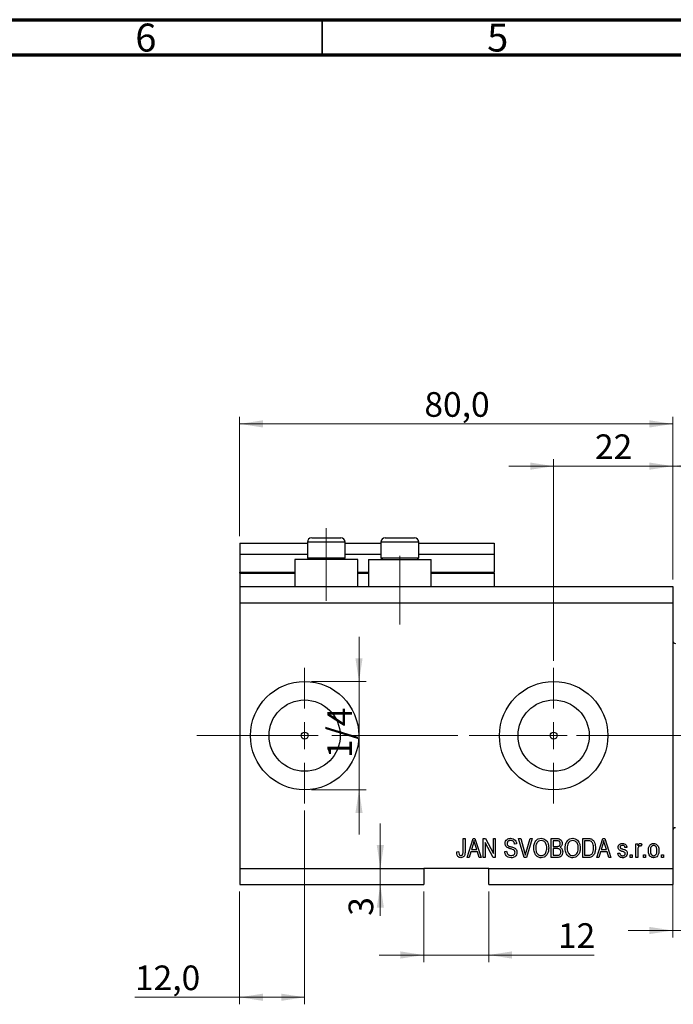
# Model space of a CAD drawing. Units: millimetres. Extents: x 15 to 603, y 5 to 415.
# Drawn here: x 309 to 402, y 275 to 415 of the extents above; entities that cross this region are included whole.
import ezdxf

# ---------------------------------------------------------------- set-up
doc = ezdxf.new("R2010")
doc.units = ezdxf.units.MM
doc.linetypes.add('CENTERX2', pattern=[20.32, 12.7, -2.54, 2.54, -2.54])
doc.styles.add('SLDTEXTSTYLE0', font='TXT', dxfattribs={"width": 0.75})
doc.dimstyles.new('SLDDIMSTYLE4', dxfattribs={"dimtxt": 3.5, "dimasz": 3.302, "dimexe": 0, "dimexo": 0.0625, "dimgap": 0.875, "dimtad": 1, "dimdec": 0, "dimlfac": 1.3, "dimrnd": 1e-09, "dimzin": 12, "dimdsep": 46, "dimtxsty": 'SLDTEXTSTYLE0', "dimsah": 1, "dimcen": 0.09, "dimadec": 0, "dimazin": 3, "dimtfac": 1, "dimtdec": 0, "dimtmove": 0, "dimatfit": 0, "dimfxl": 1, "dimfrac": 2, "dimtolj": 1, "dimtzin": 12, "dimarcsym": 0})
doc.dimstyles.new('SLDDIMSTYLE5', dxfattribs={"dimtxt": 3.5, "dimasz": 3.302, "dimexe": 0, "dimexo": 0.0625, "dimgap": 0.875, "dimtad": 1, "dimdec": 1, "dimlfac": 1.3, "dimrnd": 1e-09, "dimzin": 12, "dimdsep": 46, "dimtxsty": 'SLDTEXTSTYLE0', "dimsah": 1, "dimcen": 0.09, "dimadec": 0, "dimazin": 3, "dimtfac": 1, "dimtdec": 1, "dimtofl": 0, "dimtmove": 0, "dimatfit": 3, "dimfxl": 1, "dimfrac": 2, "dimtolj": 1, "dimtzin": 12, "dimarcsym": 0})
doc.dimstyles.new('SLDDIMSTYLE6', dxfattribs={"dimtxt": 3.5, "dimasz": 3.302, "dimexe": 0, "dimexo": 0.0625, "dimgap": 0.875, "dimtad": 1, "dimdec": 1, "dimlfac": 1.3, "dimrnd": 1e-09, "dimzin": 12, "dimdsep": 46, "dimtxsty": 'SLDTEXTSTYLE0', "dimsah": 1, "dimcen": 0.09, "dimadec": 0, "dimazin": 3, "dimtfac": 1, "dimtdec": 1, "dimtmove": 0, "dimatfit": 0, "dimfxl": 1, "dimfrac": 2, "dimtolj": 1, "dimtzin": 12, "dimarcsym": 0})

# ---------------------------------------------------------------- blocks, each defined once
blk = doc.blocks.new('_D_9')
at = {"color": 7, "linetype": 'Continuous', "lineweight": 0}
for p, q in [((349.52, 302.72), (349.52, 275.18)), ((340.29, 291.18), (340.29, 275.18)), ((340.29, 276.18), (325.41, 276.18)), ((349.52, 276.18), (340.29, 276.18))]:
    blk.add_line(p, q, dxfattribs=at)
at = {"color": 7, "linetype": 'Continuous', "lineweight": 18}
for points in [[(340.29, 276.18), (343.59, 275.67), (343.59, 276.69)], [(349.52, 276.18), (346.22, 276.69), (346.22, 275.67)]]:
    blk.add_solid(points, dxfattribs=at)
at = {"color": 7, "linetype": 'Continuous', "lineweight": 18, "insert": (325.41, 280.69), "char_height": 3.5, "attachment_point": 1, "style": 'SLDTEXTSTYLE0'}
blk.add_mtext('12,0', dxfattribs=at)
blk = doc.blocks.new('_D_10')
at = {"color": 7, "linetype": 'Continuous', "lineweight": 0}
for p, q in [((384.91, 323.95), (384.91, 352.6)), ((401.83, 335.49), (401.83, 352.6)), ((384.91, 351.6), (378.56, 351.6)), ((384.91, 351.6), (401.83, 351.6)), ((401.83, 351.6), (408.18, 351.6))]:
    blk.add_line(p, q, dxfattribs=at)
at = {"color": 7, "linetype": 'Continuous', "lineweight": 18}
for points in [[(384.91, 351.6), (381.61, 352.11), (381.61, 351.09)], [(401.83, 351.6), (405.13, 351.09), (405.13, 352.11)]]:
    blk.add_solid(points, dxfattribs=at)
at = {"color": 7, "linetype": 'Continuous', "lineweight": 18, "insert": (390.78, 356.11), "char_height": 3.5, "attachment_point": 1, "style": 'SLDTEXTSTYLE0'}
blk.add_mtext('22', dxfattribs=at)
blk = doc.blocks.new('_D_11')
at = {"color": 7, "linetype": 'Continuous', "lineweight": 0}
for p, q in [((366.45, 291.18), (366.45, 281.18)), ((375.68, 291.18), (375.68, 281.18)), ((366.45, 282.18), (360.1, 282.18)), ((366.45, 282.18), (375.68, 282.18)), ((375.68, 282.18), (390.69, 282.18))]:
    blk.add_line(p, q, dxfattribs=at)
at = {"color": 7, "linetype": 'Continuous', "lineweight": 18}
for points in [[(366.45, 282.18), (363.14, 282.69), (363.14, 281.67)], [(375.68, 282.18), (378.98, 281.67), (378.98, 282.69)]]:
    blk.add_solid(points, dxfattribs=at)
at = {"color": 7, "linetype": 'Continuous', "lineweight": 18, "insert": (385.52, 286.69), "char_height": 3.5, "attachment_point": 1, "style": 'SLDTEXTSTYLE0'}
blk.add_mtext('12', dxfattribs=at)
blk = doc.blocks.new('_D_12')
at = {"color": 7, "linetype": 'Continuous', "lineweight": 0}
for p, q in [((360.28, 294.49), (360.28, 300.84)), ((360.28, 294.49), (360.28, 292.18)), ((365.45, 292.18), (359.28, 292.18)), ((360.28, 292.18), (360.28, 287.75))]:
    blk.add_line(p, q, dxfattribs=at)
at = {"color": 7, "linetype": 'Continuous', "lineweight": 18}
for points in [[(360.28, 294.49), (360.79, 297.79), (359.77, 297.79)], [(360.28, 292.18), (359.77, 288.88), (360.79, 288.88)]]:
    blk.add_solid(points, dxfattribs=at)
at = {"color": 7, "linetype": 'Continuous', "lineweight": 18, "insert": (355.77, 287.75), "char_height": 3.5, "attachment_point": 1, "rotation": 90, "style": 'SLDTEXTSTYLE0'}
blk.add_mtext('3', dxfattribs=at)
blk = doc.blocks.new('_D_13')
at = {"color": 7, "linetype": 'Continuous', "lineweight": 0}
for p, q in [((357.25, 321.03), (357.25, 327.38)), ((350.52, 321.03), (358.25, 321.03)), ((357.25, 321.03), (357.25, 305.64)), ((350.52, 305.64), (358.25, 305.64)), ((357.25, 305.64), (357.25, 299.29))]:
    blk.add_line(p, q, dxfattribs=at)
at = {"color": 7, "linetype": 'Continuous', "lineweight": 18}
for points in [[(357.25, 321.03), (357.76, 324.33), (356.74, 324.33)], [(357.25, 305.64), (356.74, 302.34), (357.76, 302.34)]]:
    blk.add_solid(points, dxfattribs=at)
at = {"color": 7, "linetype": 'Continuous', "lineweight": 18, "insert": (352.74, 310.15), "char_height": 3.5, "attachment_point": 1, "rotation": 90, "style": 'SLDTEXTSTYLE0'}
blk.add_mtext('1/4', dxfattribs=at)
blk = doc.blocks.new('_D_14')
at = {"color": 7, "linetype": 'Continuous', "lineweight": 0}
for p, q in [((407.99, 299.64), (407.99, 284.66)), ((401.83, 296.18), (401.83, 284.66)), ((401.83, 285.66), (395.48, 285.66)), ((401.83, 285.66), (407.99, 285.66)), ((407.99, 285.66), (421.96, 285.66))]:
    blk.add_line(p, q, dxfattribs=at)
at = {"color": 7, "linetype": 'Continuous', "lineweight": 18}
for points in [[(401.83, 285.66), (398.53, 286.17), (398.53, 285.15)], [(407.99, 285.66), (411.29, 285.15), (411.29, 286.17)]]:
    blk.add_solid(points, dxfattribs=at)
at = {"color": 7, "linetype": 'Continuous', "lineweight": 18, "insert": (415.5, 290.17), "char_height": 3.5, "attachment_point": 1, "style": 'SLDTEXTSTYLE0'}
blk.add_mtext('8,0', dxfattribs=at)
blk = doc.blocks.new('_D_15')
at = {"color": 7, "linetype": 'Continuous', "lineweight": 0}
for p, q in [((401.83, 335.49), (401.83, 352.6)), ((413.37, 321.26), (413.37, 352.6)), ((401.83, 351.6), (395.48, 351.6)), ((401.83, 351.6), (413.37, 351.6)), ((413.37, 351.6), (419.72, 351.6))]:
    blk.add_line(p, q, dxfattribs=at)
at = {"color": 7, "linetype": 'Continuous', "lineweight": 18}
for points in [[(401.83, 351.6), (398.53, 352.11), (398.53, 351.09)], [(413.37, 351.6), (416.67, 351.09), (416.67, 352.11)]]:
    blk.add_solid(points, dxfattribs=at)
at = {"color": 7, "linetype": 'Continuous', "lineweight": 18, "insert": (405.25, 356.11), "char_height": 3.5, "attachment_point": 1, "style": 'SLDTEXTSTYLE0'}
blk.add_mtext('15', dxfattribs=at)
blk = doc.blocks.new('_D_18')
at = {"color": 7, "linetype": 'Continuous', "lineweight": 0}
for p, q in [((340.29, 341.64), (340.29, 358.6)), ((401.83, 335.49), (401.83, 358.6)), ((340.29, 357.6), (401.83, 357.6))]:
    blk.add_line(p, q, dxfattribs=at)
at = {"color": 7, "linetype": 'Continuous', "lineweight": 18}
for points in [[(340.29, 357.6), (343.59, 357.09), (343.59, 358.11)], [(401.83, 357.6), (398.53, 358.11), (398.53, 357.09)]]:
    blk.add_solid(points, dxfattribs=at)
at = {"color": 7, "linetype": 'Continuous', "lineweight": 18, "insert": (366.54, 362.11), "char_height": 3.5, "attachment_point": 1, "style": 'SLDTEXTSTYLE0'}
blk.add_mtext('80,0', dxfattribs=at)
blk = doc.blocks.new('SW_CENTERMARKSYMBOL_5')
at = {"color": 0, "linetype": 'Continuous', "lineweight": 18}
for p, q in [((0, 3.85), (0, 9.62)), ((0, 0), (0, 1.92)), ((-3.85, 0), (-9.62, 0)), ((0, 0), (-1.92, 0)), ((0, 0), (0, -1.92)), ((0, 0), (1.92, 0)), ((3.85, 0), (9.62, 0)), ((0, -3.85), (0, -9.62))]:
    blk.add_line(p, q, dxfattribs=at)
blk = doc.blocks.new('SW_CENTERMARKSYMBOL_6')
at = {"color": 0, "linetype": 'Continuous', "lineweight": 18}
for p, q in [((0, 3.85), (0, 9.62)), ((0, 0), (0, 1.92)), ((-3.85, 0), (-9.62, 0)), ((0, 0), (-1.92, 0)), ((0, 0), (0, -1.92)), ((0, 0), (1.92, 0)), ((3.85, 0), (9.62, 0)), ((0, -3.85), (0, -9.62))]:
    blk.add_line(p, q, dxfattribs=at)

msp = doc.modelspace()

# ---------------------------------------------------------------- linework, layer by layer
at = {"color": 7, "linetype": 'Continuous', "lineweight": 70}
for p, q in [((15, 415), (589, 415)), ((20, 410), (584, 410))]:
    msp.add_line(p, q, dxfattribs=at)
at = {"color": 7, "linetype": 'Continuous', "lineweight": 35}
msp.add_line((352, 410), (352, 415), dxfattribs=at)
at = {"color": 7, "linetype": 'CENTERX2', "lineweight": 18}
for p, q in [((352.6006, 332.4865), (352.6006, 342.7942)), ((363.0621, 329.1019), (363.0621, 338.8773)), ((338.2929, 313.3327), (386.139, 313.3327)), ((343.3088, 313.3327), (343.3088, 313.3621)), ((372.9083, 313.3327), (410.7544, 313.3327))]:
    msp.add_line(p, q, dxfattribs=at)
at = {"color": 7, "linetype": 'Continuous', "lineweight": 25}
for p, q in [((350.5236, 341.4096), (351.5621, 341.4096)), ((351.5621, 341.4096), (354.6775, 341.4096)), ((360.9852, 341.4096), (362.0236, 341.4096)), ((362.0236, 341.4096), (365.139, 341.4096)), ((340.2929, 340.6404), (349.9083, 340.6404)), ((340.2929, 340.6404), (340.2929, 339.1019)), ((349.9083, 340.7942), (349.9083, 338.5942)), ((355.2929, 338.5942), (355.2929, 340.7942)), ((355.2929, 340.6404), (360.3698, 340.6404)), ((360.3698, 340.7942), (360.3698, 338.5942)), ((365.7544, 338.5942), (365.7544, 340.7942)), ((365.7544, 340.6404), (376.4467, 340.6404)), ((376.4467, 340.6404), (376.4467, 339.1019)), ((340.2929, 339.1019), (349.9083, 339.1019)), ((340.2929, 339.1019), (340.2929, 336.5635)), ((349.9083, 338.5942), (350.1698, 338.3327)), ((349.9083, 338.5942), (351.2544, 338.5942)), ((351.2544, 338.5942), (355.2929, 338.5942)), ((355.0313, 338.3327), (355.2929, 338.5942)), ((355.2929, 339.1019), (360.3698, 339.1019)), ((360.3698, 338.5942), (360.6313, 338.3327)), ((360.3698, 338.5942), (361.716, 338.5942)), ((361.716, 338.5942), (365.7544, 338.5942)), ((365.4929, 338.3327), (365.7544, 338.5942)), ((365.7544, 339.1019), (376.4467, 339.1019)), ((376.4467, 339.1019), (376.4467, 336.5635)), ((348.139, 338.3327), (348.139, 334.4865)), ((357.0621, 338.3327), (348.139, 338.3327)), ((357.0621, 334.4865), (357.0621, 338.3327)), ((358.6006, 338.3327), (358.6006, 334.4865)), ((358.6006, 338.3327), (367.5236, 338.3327)), ((367.5236, 334.4865), (367.5236, 338.3327)), ((340.2929, 336.4096), (340.2929, 336.5635)), ((340.2929, 336.4096), (340.2929, 334.4865)), ((340.2929, 336.4096), (348.139, 336.4096)), ((357.0621, 336.4096), (358.6006, 336.4096)), ((367.5236, 336.4096), (376.4467, 336.4096)), ((376.4467, 336.4096), (376.4467, 336.5635)), ((376.4467, 336.4096), (376.4467, 334.4865)), ((340.2929, 334.4865), (401.8313, 334.4865)), ((340.2929, 334.4865), (340.2929, 332.1789)), ((401.8313, 334.4865), (401.8313, 332.1789)), ((340.2929, 332.1789), (340.2929, 294.4865)), ((340.2929, 332.1789), (401.8313, 332.1789)), ((401.8313, 332.1789), (401.8313, 294.4865)), ((372.0411, 298.7173), (372.3208, 298.7173)), ((372.0411, 296.8685), (372.0411, 298.7173)), ((372.3208, 298.7173), (372.3208, 296.8898)), ((372.6006, 296.025), (373.4605, 298.7173)), ((373.472, 297.9273), (373.2185, 297.1439)), ((373.4605, 298.7173), (373.7331, 298.7173)), ((373.7331, 298.7173), (374.5936, 296.025)), ((373.9751, 297.1439), (373.75, 297.8836)), ((374.9083, 298.7173), (375.206, 298.7173)), ((374.9083, 296.025), (374.9083, 298.7173)), ((376.3222, 296.025), (375.188, 298.1683)), ((375.188, 298.1683), (375.188, 296.025)), ((375.206, 298.7173), (376.3418, 296.5713)), ((376.3418, 298.7173), (376.6215, 298.7173)), ((376.3418, 296.5713), (376.3418, 298.7173)), ((376.6215, 298.7173), (376.6215, 296.025)), ((379.6285, 297.9481), (379.3488, 297.9131)), ((379.935, 298.7173), (380.2229, 298.7173)), ((380.7403, 296.025), (379.935, 298.7173)), ((380.2229, 298.7173), (380.7616, 296.7642)), ((380.9878, 296.7642), (381.5866, 298.7173)), ((381.8772, 298.7173), (381.0293, 296.025)), ((381.5866, 298.7173), (381.8772, 298.7173)), ((384.5586, 298.7173), (385.3934, 298.7173)), ((384.5586, 296.025), (384.5586, 298.7173)), ((385.2962, 298.4026), (384.8383, 298.4026)), ((384.8383, 298.4026), (384.8383, 297.5984)), ((389.0341, 298.7173), (389.793, 298.7173)), ((389.0341, 296.025), (389.0341, 298.7173)), ((389.3139, 298.4026), (389.3139, 296.3397)), ((389.7864, 298.4026), (389.3139, 298.4026)), ((391.0271, 296.025), (391.8871, 298.7173)), ((391.8985, 297.9273), (391.645, 297.1439)), ((391.8871, 298.7173), (392.1597, 298.7173)), ((392.1597, 298.7173), (393.0201, 296.025)), ((392.4017, 297.1439), (392.1766, 297.8836)), ((396.5866, 297.9831), (396.8663, 297.9831)), ((396.5866, 296.025), (396.5866, 297.9831)), ((396.8663, 297.9831), (396.8663, 297.6706)), ((397.4607, 297.9131), (397.3558, 297.6334)), ((371.132, 296.8292), (371.4118, 296.8642)), ((373.1267, 296.8292), (372.8918, 296.025)), ((374.0675, 296.8292), (373.1267, 296.8292)), ((373.2185, 297.1439), (373.9751, 297.1439)), ((374.3029, 296.025), (374.0675, 296.8292)), ((377.9502, 296.8991), (378.2299, 296.9341)), ((384.8383, 297.5984), (385.3322, 297.5984)), ((384.8383, 297.2838), (384.8383, 296.3397)), ((385.3541, 297.2838), (384.8383, 297.2838)), ((391.5533, 296.8292), (391.3183, 296.025)), ((392.494, 296.8292), (391.5533, 296.8292)), ((391.645, 297.1439), (392.4017, 297.1439)), ((392.7295, 296.025), (392.494, 296.8292)), ((394.0341, 296.6194), (394.3139, 296.6544)), ((395.3278, 297.4586), (395.0481, 297.4236)), ((396.8663, 297.0401), (396.8663, 296.025)), ((372.8918, 296.025), (372.6006, 296.025)), ((374.5936, 296.025), (374.3029, 296.025)), ((375.188, 296.025), (374.9083, 296.025)), ((376.6215, 296.025), (376.3222, 296.025)), ((381.0293, 296.025), (380.7403, 296.025)), ((385.3874, 296.025), (384.5586, 296.025)), ((384.8383, 296.3397), (385.3934, 296.3397)), ((389.8279, 296.025), (389.0341, 296.025)), ((389.3139, 296.3397), (389.7941, 296.3397)), ((391.3183, 296.025), (391.0271, 296.025)), ((393.0201, 296.025), (392.7295, 296.025)), ((395.7824, 296.4096), (396.0621, 296.4096)), ((395.7824, 296.025), (395.7824, 296.4096)), ((396.0621, 296.025), (395.7824, 296.025)), ((396.0621, 296.4096), (396.0621, 296.025)), ((396.8663, 296.025), (396.5866, 296.025)), ((397.6705, 296.4096), (397.9502, 296.4096)), ((397.6705, 296.025), (397.6705, 296.4096)), ((397.9502, 296.025), (397.6705, 296.025)), ((397.9502, 296.4096), (397.9502, 296.025)), ((400.2579, 296.4096), (400.5376, 296.4096)), ((400.2579, 296.025), (400.2579, 296.4096)), ((400.5376, 296.025), (400.2579, 296.025)), ((400.5376, 296.4096), (400.5376, 296.025)), ((340.2929, 294.4865), (366.4467, 294.4865)), ((340.2929, 294.4865), (340.2929, 292.1789)), ((375.6775, 294.4865), (366.4467, 294.4865)), ((366.4467, 294.4865), (366.4467, 292.1789)), ((375.6775, 294.4865), (401.8313, 294.4865)), ((375.6775, 292.1789), (375.6775, 294.4865)), ((401.8313, 294.4865), (401.8313, 292.1789)), ((340.2929, 292.1789), (366.4467, 292.1789)), ((375.6775, 292.1789), (401.8313, 292.1789))]:
    msp.add_line(p, q, dxfattribs=at)
at = {"color": 8, "linetype": 'Continuous', "lineweight": 25}
for p, q in [((351.2544, 340.7942), (349.9083, 340.7942)), ((355.2929, 340.7942), (351.2544, 340.7942)), ((361.716, 340.7942), (360.3698, 340.7942)), ((365.7544, 340.7942), (361.716, 340.7942)), ((340.2929, 336.5635), (348.139, 336.5635)), ((357.0621, 336.5635), (358.6006, 336.5635)), ((367.5236, 336.5635), (376.4467, 336.5635))]:
    msp.add_line(p, q, dxfattribs=at)
at = {"color": 7, "linetype": 'Continuous', "lineweight": 18}
msp.add_line((343.3088, 313.3327), (334.2, 313.3327), dxfattribs=at)
at = {"color": 7, "linetype": 'Continuous', "lineweight": 25}
for centre, radius in [((349.5236, 313.3327), 7.6923), ((384.9083, 313.3327), 7.6923), ((349.5236, 313.3327), 5.0615), ((384.9083, 313.3327), 5.0615), ((349.5236, 313.3327), 0.4808), ((384.9083, 313.3327), 0.4808)]:
    msp.add_circle(centre, radius, dxfattribs=at)
for centre, radius, start, end in [((350.5236, 340.7942), 0.6154, 90, 180), ((354.6775, 340.7942), 0.6154, 0, 90), ((360.9852, 340.7942), 0.6154, 90, 180), ((365.139, 340.7942), 0.6154, 0, 90), ((402.216, 326.7942), 0.3846, 180, 270), ((402.216, 299.8712), 0.3846, 90, 180)]:
    msp.add_arc(centre, radius, start, end, dxfattribs=at)
for points, knots in [([(373.5971, 298.4371), (373.5784, 298.3407), (373.5451, 298.1687), (373.4943, 298.0011), (373.472, 297.9273)], [0, 0, 0, 0, 0.559989447, 1, 1, 1, 1]), ([(373.75, 297.8836), (373.719, 297.9863), (373.6637, 298.1695), (373.6174, 298.3553), (373.5971, 298.4371)], [0, 0, 0, 0, 0.560012154, 1, 1, 1, 1]), ([(378.0201, 298.0147), (378.0318, 298.1284), (378.055, 298.3554), (378.2686, 298.6078), (378.5344, 298.7365), (378.7123, 298.747), (378.8014, 298.7523)], [0, 0, 0, 0, 0.27969664, 0.558853605, 0.779130196, 1, 1, 1, 1]), ([(378.7462, 297.275), (378.6442, 297.3037), (378.4408, 297.3609), (378.1858, 297.5233), (378.0407, 297.7645), (378.027, 297.9313), (378.0201, 298.0147)], [0, 0, 0, 0, 0.28114224, 0.56005608, 0.77986186, 1, 1, 1, 1]), ([(378.8107, 298.4376), (378.74, 298.4339), (378.5991, 298.4266), (378.4206, 298.3294), (378.3149, 298.1747), (378.3049, 298.0637), (378.2999, 298.0082)], [0, 0, 0, 0, 0.280928814, 0.559976625, 0.779752418, 1, 1, 1, 1]), ([(378.2999, 298.0082), (378.3024, 297.9523), (378.3068, 297.8526), (378.3631, 297.7709), (378.3878, 297.735)], [0, 0, 0, 0, 0.560373586, 1, 1, 1, 1]), ([(378.8014, 298.7523), (378.9231, 298.7422), (379.1661, 298.7221), (379.4523, 298.5142), (379.6016, 298.2334), (379.6196, 298.0433), (379.6285, 297.9481)], [0, 0, 0, 0, 0.28015527, 0.55906382, 0.77928471, 1, 1, 1, 1]), ([(379.3488, 297.9131), (379.3385, 297.9919), (379.318, 298.1489), (379.1859, 298.3383), (378.9971, 298.4275), (378.8729, 298.4342), (378.8107, 298.4376)], [0, 0, 0, 0, 0.2807568, 0.55929983, 0.7792108, 1, 1, 1, 1]), ([(382.0761, 297.3357), (382.0848, 297.5221), (382.1022, 297.8941), (382.3278, 298.3736), (382.7043, 298.6984), (382.9976, 298.7343), (383.1442, 298.7523)], [0, 0, 0, 0, 0.281102222, 0.560666828, 0.780475527, 1, 1, 1, 1]), ([(383.1463, 298.4376), (383.018, 298.4194), (382.7611, 298.3829), (382.4858, 298.0836), (382.3694, 297.7145), (382.3604, 297.4592), (382.3558, 297.3313)], [0, 0, 0, 0, 0.24883752, 0.4980746, 0.74860378, 1, 1, 1, 1]), ([(383.1442, 298.7523), (383.2659, 298.7395), (383.5093, 298.7139), (383.8222, 298.5038), (384.051, 298.1891), (384.1894, 297.7984), (384.2024, 297.5119), (384.209, 297.3684)], [0, 0, 0, 0, 0.18633186, 0.3727323, 0.55935055, 0.77947506, 1, 1, 1, 1]), ([(383.8123, 297.9852), (383.7744, 298.0552), (383.6985, 298.1951), (383.4747, 298.3838), (383.2706, 298.4172), (383.1463, 298.4376)], [0, 0, 0, 0, 0.28107138, 0.56211239, 1, 1, 1, 1]), ([(383.9292, 297.3766), (383.9245, 297.4937), (383.9161, 297.7029), (383.844, 297.8989), (383.8123, 297.9852)], [0, 0, 0, 0, 0.55994383, 1, 1, 1, 1]), ([(385.8523, 297.9962), (385.8494, 298.0462), (385.8437, 298.1462), (385.7745, 298.2841), (385.6415, 298.3812), (385.4717, 298.3995), (385.3547, 298.4016), (385.2962, 298.4026)], [0, 0, 0, 0, 0.18697313, 0.37337116, 0.55896331, 0.77915015, 1, 1, 1, 1]), ([(385.3934, 298.7173), (385.5006, 298.7136), (385.7139, 298.7063), (385.9689, 298.5311), (386.1086, 298.2903), (386.1242, 298.1237), (386.132, 298.0404)], [0, 0, 0, 0, 0.280800552, 0.55896774, 0.779464784, 1, 1, 1, 1]), ([(385.6076, 297.6241), (385.6492, 297.6416), (385.7324, 297.6766), (385.8384, 297.8073), (385.847, 297.9246), (385.8523, 297.9962)], [0, 0, 0, 0, 0.28064618, 0.56056091, 1, 1, 1, 1]), ([(386.132, 298.0404), (386.116, 297.9123), (386.0872, 297.6832), (385.9098, 297.5394), (385.8316, 297.4761)], [0, 0, 0, 0, 0.55924132, 1, 1, 1, 1]), ([(386.5516, 297.3357), (386.5603, 297.5221), (386.5777, 297.8941), (386.8034, 298.3736), (387.1798, 298.6984), (387.4731, 298.7343), (387.6197, 298.7523)], [0, 0, 0, 0, 0.28110222, 0.56066683, 0.78047553, 1, 1, 1, 1]), ([(387.6219, 298.4376), (387.4935, 298.4194), (387.2366, 298.3829), (386.9613, 298.0836), (386.845, 297.7145), (386.8359, 297.4592), (386.8313, 297.3313)], [0, 0, 0, 0, 0.24883752, 0.4980746, 0.74860378, 1, 1, 1, 1]), ([(387.6197, 298.7523), (387.7414, 298.7395), (387.9849, 298.7139), (388.2977, 298.5038), (388.5265, 298.1891), (388.6649, 297.7984), (388.678, 297.5119), (388.6845, 297.3684)], [0, 0, 0, 0, 0.18633186, 0.3727323, 0.55935055, 0.77947506, 1, 1, 1, 1]), ([(388.2878, 297.9852), (388.2499, 298.0552), (388.174, 298.1951), (387.9502, 298.3838), (387.7462, 298.4172), (387.6219, 298.4376)], [0, 0, 0, 0, 0.28107138, 0.56211239, 1, 1, 1, 1]), ([(388.4048, 297.3766), (388.4, 297.4937), (388.3916, 297.7029), (388.3196, 297.8989), (388.2878, 297.9852)], [0, 0, 0, 0, 0.55994383, 1, 1, 1, 1]), ([(390.1672, 298.3491), (390.0974, 298.3681), (389.9726, 298.402), (389.8434, 298.4024), (389.7864, 298.4026)], [0, 0, 0, 0, 0.5590458, 1, 1, 1, 1]), ([(389.793, 298.7173), (389.8741, 298.7168), (390.0188, 298.7158), (390.1595, 298.6823), (390.2213, 298.6676)], [0, 0, 0, 0, 0.56030935, 1, 1, 1, 1]), ([(390.5726, 297.3897), (390.5699, 297.4924), (390.5645, 297.6975), (390.497, 297.9759), (390.3703, 298.2148), (390.2348, 298.3044), (390.1672, 298.3491)], [0, 0, 0, 0, 0.28078021, 0.56105352, 0.78118776, 1, 1, 1, 1]), ([(390.2213, 298.6676), (390.3455, 298.5961), (390.5951, 298.4524), (390.8155, 297.9716), (390.8384, 297.6081), (390.8523, 297.3859)], [0, 0, 0, 0, 0.27819542, 0.55877898, 1, 1, 1, 1]), ([(392.0236, 298.4371), (392.005, 298.3407), (391.9717, 298.1687), (391.9209, 298.0011), (391.8985, 297.9273)], [0, 0, 0, 0, 0.55998945, 1, 1, 1, 1]), ([(392.1766, 297.8836), (392.1456, 297.9863), (392.0903, 298.1695), (392.044, 298.3553), (392.0236, 298.4371)], [0, 0, 0, 0, 0.560012154, 1, 1, 1, 1]), ([(394.0691, 297.4597), (394.0787, 297.5481), (394.0978, 297.7249), (394.2711, 297.9172), (394.4821, 298.0069), (394.6205, 298.0143), (394.6897, 298.018)], [0, 0, 0, 0, 0.27953241, 0.55852687, 0.77897927, 1, 1, 1, 1]), ([(394.6897, 298.018), (394.7781, 298.0111), (394.9546, 297.9974), (395.1768, 297.8664), (395.2932, 297.6644), (395.3163, 297.5273), (395.3278, 297.4586)], [0, 0, 0, 0, 0.28033567, 0.55953905, 0.77911247, 1, 1, 1, 1]), ([(396.8663, 297.6706), (396.9033, 297.7588), (396.9548, 297.8816), (397.084, 298.0021), (397.1593, 298.0127), (397.1968, 298.018)], [0, 0, 0, 0, 0.56097638, 0.78080339, 1, 1, 1, 1]), ([(397.1968, 298.018), (397.2508, 298.01), (397.3475, 297.9958), (397.4261, 297.9384), (397.4607, 297.9131)], [0, 0, 0, 0, 0.55881592, 1, 1, 1, 1]), ([(398.3698, 297.004), (398.3754, 297.1369), (398.3865, 297.402), (398.5375, 297.7491), (398.8076, 297.9808), (399.0169, 298.0056), (399.1215, 298.018)], [0, 0, 0, 0, 0.28119141, 0.56069897, 0.78043864, 1, 1, 1, 1]), ([(399.1215, 298.018), (399.209, 298.0095), (399.3838, 297.9924), (399.6052, 297.8388), (399.7729, 297.6159), (399.8606, 297.3316), (399.8691, 297.1268), (399.8733, 297.0242)], [0, 0, 0, 0, 0.18635505, 0.3726815, 0.55928789, 0.77940345, 1, 1, 1, 1]), ([(371.2921, 296.1802), (371.2364, 296.295), (371.1366, 296.5007), (371.1334, 296.7285), (371.132, 296.8292)], [0, 0, 0, 0, 0.558133089, 1, 1, 1, 1]), ([(371.4118, 296.8642), (371.4176, 296.7435), (371.4248, 296.5926), (371.495, 296.4257), (371.5552, 296.3574), (371.6354, 296.3121), (371.6953, 296.3072), (371.7253, 296.3047)], [0, 0, 0, 0, 0.500163345, 0.625330034, 0.750329789, 0.875079826, 1, 1, 1, 1]), ([(372.3208, 296.8898), (372.3179, 296.787), (372.312, 296.5816), (372.2528, 296.3249), (372.1374, 296.1522), (371.9738, 296.0195), (371.817, 296.0018), (371.7128, 295.99)], [0, 0, 0, 0, 0.25097441, 0.50118852, 0.6264118, 0.75156548, 1, 1, 1, 1]), ([(371.7253, 296.3047), (371.7601, 296.3077), (371.8295, 296.3137), (371.9132, 296.3661), (371.9743, 296.4319), (371.9944, 296.4826), (372.0045, 296.508)], [0, 0, 0, 0, 0.27993612, 0.55968187, 0.77991943, 1, 1, 1, 1]), ([(372.0045, 296.508), (372.0175, 296.5747), (372.0406, 296.6938), (372.041, 296.8151), (372.0411, 296.8685)], [0, 0, 0, 0, 0.55967148, 1, 1, 1, 1]), ([(378.8506, 295.99), (378.7151, 296.0016), (378.4448, 296.0247), (378.135, 296.2677), (377.9767, 296.5821), (377.9591, 296.7934), (377.9502, 296.8991)], [0, 0, 0, 0, 0.28006277, 0.55892679, 0.77917552, 1, 1, 1, 1]), ([(378.2299, 296.9341), (378.2422, 296.8399), (378.2666, 296.6523), (378.4339, 296.4359), (378.6527, 296.3221), (378.8006, 296.3105), (378.8746, 296.3047)], [0, 0, 0, 0, 0.28074313, 0.55914293, 0.77940956, 1, 1, 1, 1]), ([(378.3878, 297.735), (378.4623, 297.6891), (378.5957, 297.6068), (378.7482, 297.5714), (378.8156, 297.5558)], [0, 0, 0, 0, 0.55786597, 1, 1, 1, 1]), ([(379.4187, 296.7658), (379.4164, 296.8044), (379.4118, 296.8814), (379.3644, 296.9892), (379.2861, 297.0761), (379.0849, 297.1927), (378.8967, 297.2384), (378.7462, 297.275)], [0, 0, 0, 0, 0.1249721, 0.24981518, 0.37459751, 0.49957172, 1, 1, 1, 1]), ([(378.8156, 297.5558), (378.9044, 297.5348), (379.0629, 297.4973), (379.2159, 297.4416), (379.2833, 297.4171)], [0, 0, 0, 0, 0.56013005, 1, 1, 1, 1]), ([(379.6985, 296.774), (379.6836, 296.6526), (379.6539, 296.41), (379.4255, 296.1383), (379.137, 296.0059), (378.9461, 295.9953), (378.8506, 295.99)], [0, 0, 0, 0, 0.27954574, 0.558773002, 0.779038877, 1, 1, 1, 1]), ([(378.8746, 296.3047), (378.95, 296.3091), (379.1004, 296.3177), (379.2889, 296.4241), (379.4031, 296.5879), (379.4135, 296.7065), (379.4187, 296.7658)], [0, 0, 0, 0, 0.28085037, 0.55995872, 0.77976742, 1, 1, 1, 1]), ([(379.2833, 297.4171), (379.3505, 297.3813), (379.4849, 297.3098), (379.6628, 297.0916), (379.685, 296.8944), (379.6985, 296.774)], [0, 0, 0, 0, 0.2809661, 0.5614008, 1, 1, 1, 1]), ([(380.7616, 296.7642), (380.7827, 296.6852), (380.8204, 296.5441), (380.8547, 296.4022), (380.8698, 296.3397)], [0, 0, 0, 0, 0.55999999, 1, 1, 1, 1]), ([(380.8698, 296.3397), (380.8904, 296.4193), (380.9273, 296.5615), (380.9693, 296.7023), (380.9878, 296.7642)], [0, 0, 0, 0, 0.55998953, 1, 1, 1, 1]), ([(382.3487, 296.4124), (382.2587, 296.5736), (382.0977, 296.8621), (382.0827, 297.1908), (382.0761, 297.3357)], [0, 0, 0, 0, 0.55910248, 1, 1, 1, 1]), ([(382.3558, 297.3313), (382.3627, 297.1957), (382.3766, 296.9253), (382.5476, 296.5804), (382.8209, 296.3454), (383.0339, 296.3183), (383.1403, 296.3047)], [0, 0, 0, 0, 0.28098608, 0.56049835, 0.78047744, 1, 1, 1, 1]), ([(383.1403, 296.3047), (383.2337, 296.3143), (383.4203, 296.3336), (383.6545, 296.5017), (383.8288, 296.7434), (383.917, 297.0483), (383.9252, 297.2671), (383.9292, 297.3766)], [0, 0, 0, 0, 0.18625101, 0.37257584, 0.55918772, 0.77937867, 1, 1, 1, 1]), ([(384.209, 297.3684), (384.2001, 297.1749), (384.1842, 296.8296), (384.0109, 296.5322), (383.9347, 296.4014)], [0, 0, 0, 0, 0.56028483, 1, 1, 1, 1]), ([(385.3322, 297.5984), (385.3841, 297.5985), (385.4768, 297.5986), (385.5676, 297.6163), (385.6076, 297.6241)], [0, 0, 0, 0, 0.56032584, 1, 1, 1, 1]), ([(385.9222, 296.8134), (385.9151, 296.8932), (385.9009, 297.0522), (385.742, 297.2306), (385.5403, 297.2797), (385.4163, 297.2824), (385.3541, 297.2838)], [0, 0, 0, 0, 0.28001866, 0.55815715, 0.77845978, 1, 1, 1, 1]), ([(386.202, 296.8155), (386.1913, 296.6945), (386.1701, 296.4529), (385.9689, 296.1572), (385.6727, 296.0345), (385.4827, 296.0282), (385.3874, 296.025)], [0, 0, 0, 0, 0.280357064, 0.559274912, 0.778912264, 1, 1, 1, 1]), ([(385.6644, 296.3736), (385.7101, 296.3969), (385.8014, 296.4434), (385.9056, 296.6016), (385.9159, 296.733), (385.9222, 296.8134)], [0, 0, 0, 0, 0.28016817, 0.56019133, 1, 1, 1, 1]), ([(385.8316, 297.4761), (385.8975, 297.439), (386.0295, 297.3648), (386.1762, 297.1277), (386.1922, 296.9339), (386.202, 296.8155)], [0, 0, 0, 0, 0.27986685, 0.56023772, 1, 1, 1, 1]), ([(386.8242, 296.4124), (386.7342, 296.5736), (386.5732, 296.8621), (386.5582, 297.1908), (386.5516, 297.3357)], [0, 0, 0, 0, 0.55910248, 1, 1, 1, 1]), ([(386.8313, 297.3313), (386.8383, 297.1957), (386.8521, 296.9253), (387.0232, 296.5804), (387.2965, 296.3454), (387.5095, 296.3183), (387.6159, 296.3047)], [0, 0, 0, 0, 0.28098608, 0.56049835, 0.78047744, 1, 1, 1, 1]), ([(387.6159, 296.3047), (387.7092, 296.3143), (387.8959, 296.3336), (388.13, 296.5017), (388.3044, 296.7434), (388.3926, 297.0483), (388.4007, 297.2671), (388.4048, 297.3766)], [0, 0, 0, 0, 0.186251011, 0.372575842, 0.559187724, 0.779378669, 1, 1, 1, 1]), ([(388.6845, 297.3684), (388.6756, 297.1749), (388.6597, 296.8296), (388.4864, 296.5322), (388.4102, 296.4014)], [0, 0, 0, 0, 0.56028483, 1, 1, 1, 1]), ([(389.7941, 296.3397), (389.8724, 296.3424), (390.0286, 296.3477), (390.242, 296.4174), (390.3885, 296.5636), (390.4398, 296.6758), (390.4655, 296.732)], [0, 0, 0, 0, 0.28074745, 0.55999954, 0.77970854, 1, 1, 1, 1]), ([(390.8523, 297.3859), (390.8455, 297.2242), (390.832, 296.9011), (390.6935, 296.5133), (390.5068, 296.248), (390.2386, 296.0536), (389.9921, 296.0364), (389.8279, 296.025)], [0, 0, 0, 0, 0.25068075, 0.50075059, 0.62598392, 0.75088334, 1, 1, 1, 1]), ([(390.4655, 296.732), (390.5014, 296.8522), (390.5655, 297.0672), (390.5704, 297.2911), (390.5726, 297.3897)], [0, 0, 0, 0, 0.55956541, 1, 1, 1, 1]), ([(394.7012, 295.99), (394.6052, 295.9971), (394.4139, 296.0111), (394.1903, 296.1786), (394.0765, 296.3988), (394.0483, 296.5458), (394.0341, 296.6194)], [0, 0, 0, 0, 0.28014081, 0.55865686, 0.77903255, 1, 1, 1, 1]), ([(394.7553, 296.8593), (394.6668, 296.8867), (394.4903, 296.9415), (394.2477, 297.0427), (394.0926, 297.24), (394.0769, 297.3864), (394.0691, 297.4597)], [0, 0, 0, 0, 0.2812658, 0.56123034, 0.78045136, 1, 1, 1, 1]), ([(394.3139, 296.6544), (394.3239, 296.5967), (394.344, 296.4816), (394.4442, 296.3449), (394.5828, 296.2781), (394.6744, 296.2726), (394.7203, 296.2698)], [0, 0, 0, 0, 0.280583507, 0.559367542, 0.77941304, 1, 1, 1, 1]), ([(394.6996, 297.7383), (394.6188, 297.7342), (394.4976, 297.7281), (394.3679, 297.6188), (394.3552, 297.5389), (394.3488, 297.499)], [0, 0, 0, 0, 0.500337289, 0.750561809, 1, 1, 1, 1]), ([(394.3488, 297.499), (394.354, 297.4621), (394.3633, 297.396), (394.4147, 297.3545), (394.4373, 297.3362)], [0, 0, 0, 0, 0.55854718, 1, 1, 1, 1]), ([(394.4373, 297.3362), (394.4947, 297.312), (394.5971, 297.2688), (394.7039, 297.2378), (394.7509, 297.2242)], [0, 0, 0, 0, 0.55955162, 1, 1, 1, 1]), ([(395.0481, 297.4236), (395.0396, 297.4722), (395.0226, 297.5691), (394.9337, 297.6815), (394.8152, 297.7324), (394.7381, 297.7363), (394.6996, 297.7383)], [0, 0, 0, 0, 0.280436756, 0.559146846, 0.779313446, 1, 1, 1, 1]), ([(395.3628, 296.6216), (395.3536, 296.5246), (395.3352, 296.331), (395.1564, 296.1124), (394.9288, 296.0035), (394.7772, 295.9945), (394.7012, 295.99)], [0, 0, 0, 0, 0.27986681, 0.55893703, 0.77913777, 1, 1, 1, 1]), ([(394.7203, 296.2698), (394.7703, 296.2724), (394.8701, 296.2777), (394.9945, 296.3485), (395.0722, 296.4555), (395.0795, 296.5342), (395.0831, 296.5735)], [0, 0, 0, 0, 0.280711663, 0.559816473, 0.7798135, 1, 1, 1, 1]), ([(394.7509, 297.2242), (394.8352, 297.1986), (395.0031, 297.1475), (395.2374, 297.0424), (395.3493, 296.8303), (395.3583, 296.6913), (395.3628, 296.6216)], [0, 0, 0, 0, 0.2814474, 0.56018295, 0.77959932, 1, 1, 1, 1]), ([(395.0192, 296.7511), (394.972, 296.7762), (394.8876, 296.8211), (394.7958, 296.8476), (394.7553, 296.8593)], [0, 0, 0, 0, 0.5587486, 1, 1, 1, 1]), ([(395.0831, 296.5735), (395.081, 296.6105), (395.0774, 296.6766), (395.0369, 296.7283), (395.0192, 296.7511)], [0, 0, 0, 0, 0.5601359, 1, 1, 1, 1]), ([(396.916, 297.44), (396.8999, 297.3662), (396.8711, 297.2343), (396.8678, 297.0994), (396.8663, 297.0401)], [0, 0, 0, 0, 0.55988471, 1, 1, 1, 1]), ([(397.1662, 297.6684), (397.1323, 297.6635), (397.0644, 297.6536), (396.966, 297.5731), (396.935, 297.4905), (396.916, 297.44)], [0, 0, 0, 0, 0.27988883, 0.56035138, 1, 1, 1, 1]), ([(397.3558, 297.6334), (397.3212, 297.6444), (397.2594, 297.664), (397.1947, 297.667), (397.1662, 297.6684)], [0, 0, 0, 0, 0.55997965, 1, 1, 1, 1]), ([(399.1215, 295.99), (399.0329, 295.9988), (398.8557, 296.0164), (398.6317, 296.1737), (398.4658, 296.403), (398.3815, 296.6923), (398.3737, 296.9), (398.3698, 297.004)], [0, 0, 0, 0, 0.18629364, 0.37261159, 0.55918016, 0.77935543, 1, 1, 1, 1]), ([(399.1144, 297.7383), (399.0741, 297.7346), (398.9933, 297.7273), (398.8501, 297.6468), (398.7224, 297.4829), (398.6576, 297.2467), (398.6522, 297.0857), (398.6495, 297.0051)], [0, 0, 0, 0, 0.125004194, 0.250022627, 0.499109657, 0.749205013, 1, 1, 1, 1]), ([(398.6495, 297.0051), (398.6522, 296.9233), (398.6575, 296.7599), (398.7242, 296.5202), (398.8581, 296.3565), (399.0057, 296.2797), (399.0876, 296.2731), (399.1286, 296.2698)], [0, 0, 0, 0, 0.250854632, 0.501002404, 0.749828488, 0.874881724, 1, 1, 1, 1]), ([(399.5936, 297.0051), (399.5909, 297.0868), (399.5855, 297.2498), (399.5182, 297.4887), (399.3845, 297.652), (399.2371, 297.7284), (399.1554, 297.735), (399.1144, 297.7383)], [0, 0, 0, 0, 0.25083256, 0.50097229, 0.74983853, 0.87488731, 1, 1, 1, 1]), ([(399.8733, 297.0242), (399.868, 296.8895), (399.8575, 296.621), (399.7125, 296.2657), (399.4399, 296.0278), (399.2277, 296.0026), (399.1215, 295.99)], [0, 0, 0, 0, 0.281266781, 0.560797203, 0.780459217, 1, 1, 1, 1]), ([(399.1286, 296.2698), (399.1691, 296.2734), (399.2501, 296.2808), (399.3923, 296.3634), (399.5207, 296.5264), (399.5855, 296.7632), (399.5909, 296.9244), (399.5936, 297.0051)], [0, 0, 0, 0, 0.124985447, 0.250031768, 0.499013526, 0.749206966, 1, 1, 1, 1]), ([(371.7128, 295.99), (371.6203, 295.9972), (371.4553, 296.0099), (371.342, 296.1282), (371.2921, 296.1802)], [0, 0, 0, 0, 0.56022224, 1, 1, 1, 1]), ([(383.1425, 295.99), (383.0551, 295.996), (382.8804, 296.0079), (382.5866, 296.1349), (382.4389, 296.3072), (382.3487, 296.4124)], [0, 0, 0, 0, 0.28049636, 0.5607765, 1, 1, 1, 1]), ([(383.9347, 296.4014), (383.8135, 296.27), (383.5966, 296.035), (383.2815, 296.0038), (383.1425, 295.99)], [0, 0, 0, 0, 0.55906848, 1, 1, 1, 1]), ([(385.3934, 296.3397), (385.4448, 296.34), (385.5366, 296.3406), (385.6254, 296.3635), (385.6644, 296.3736)], [0, 0, 0, 0, 0.56035729, 1, 1, 1, 1]), ([(387.618, 295.99), (387.5306, 295.996), (387.3559, 296.0079), (387.0621, 296.1349), (386.9144, 296.3072), (386.8242, 296.4124)], [0, 0, 0, 0, 0.28049636, 0.5607765, 1, 1, 1, 1]), ([(388.4102, 296.4014), (388.289, 296.27), (388.0721, 296.035), (387.757, 296.0038), (387.618, 295.99)], [0, 0, 0, 0, 0.55906848, 1, 1, 1, 1])]:
    msp.add_open_spline(points, degree=3, knots=knots, dxfattribs=at)

# ---------------------------------------------------------------- block references
at = {"color": 7, "linetype": 'Continuous', "lineweight": 0}
for name, p in [('SW_CENTERMARKSYMBOL_5', (349.5236, 313.3327)), ('SW_CENTERMARKSYMBOL_6', (384.9083, 313.3327))]:
    msp.add_blockref(name, p, dxfattribs=at)

# ---------------------------------------------------------------- texts
at = {"color": 7, "linetype": 'Continuous', "lineweight": 0, "char_height": 3.9688, "attachment_point": 2, "style": 'SLDTEXTSTYLE0'}
for s, insert in [('6', (326.96, 414.4462)), ('5', (376.96, 414.4462))]:
    msp.add_mtext(s, dxfattribs=dict(at, insert=insert))

# ---------------------------------------------------------------- dimensions: what is measured, and where the dimension line sits
at = {"color": 7, "linetype": 'Continuous', "lineweight": 18}
for base, p1, p2, dimstyle, picture, middle in [((401.8313, 357.6), (340.2929, 340.6404), (401.8313, 334.4865), 'SLDDIMSTYLE5', '_D_18', (371.0621, 357.6)), ((401.8313, 351.6), (384.9083, 322.9481), (401.8313, 334.4865), 'SLDDIMSTYLE4', '_D_10', (393.3698, 351.6)), ((413.3698, 351.6), (401.8313, 334.4865), (413.3698, 320.2558), 'SLDDIMSTYLE4', '_D_15', (407.8333, 351.6)), ((340.2929, 276.1789), (349.5236, 303.7173), (340.2929, 292.1789), 'SLDDIMSTYLE5', '_D_9', (329.9376, 276.1789)), ((407.9852, 285.6577), (401.8313, 297.1789), (407.9852, 300.6404), 'SLDDIMSTYLE6', '_D_14', (418.729, 285.6577)), ((375.6775, 282.1789), (366.4467, 292.1789), (375.6775, 292.1789), 'SLDDIMSTYLE4', '_D_11', (388.1038, 282.1789))]:
    dim = msp.add_linear_dim(base=base, p1=p1, p2=p2, dimstyle=dimstyle, dxfattribs=at)
    dim.commit()
    dim.dimension.update_dxf_attribs({"geometry": picture, "text_midpoint": middle, "dimtype": 160})
dim = msp.add_linear_dim(base=(357.2485, 305.6404), p1=(349.5236, 321.025), p2=(349.5236, 305.6404), angle=90, text='1/4', dimstyle='SLDDIMSTYLE4', dxfattribs=at)
dim.commit()
dim.dimension.update_dxf_attribs({"geometry": '_D_13', "text_midpoint": (357.2485, 313.7537), "dimtype": 160})
dim = msp.add_linear_dim(base=(360.2776, 292.1789), p1=(366.4467, 294.4865), p2=(366.4467, 292.1789), angle=90, dimstyle='SLDDIMSTYLE4', dxfattribs=at)
dim.commit()
dim.dimension.update_dxf_attribs({"geometry": '_D_12', "text_midpoint": (360.2776, 289.0417), "dimtype": 160})

doc.saveas('drawing.dxf')
